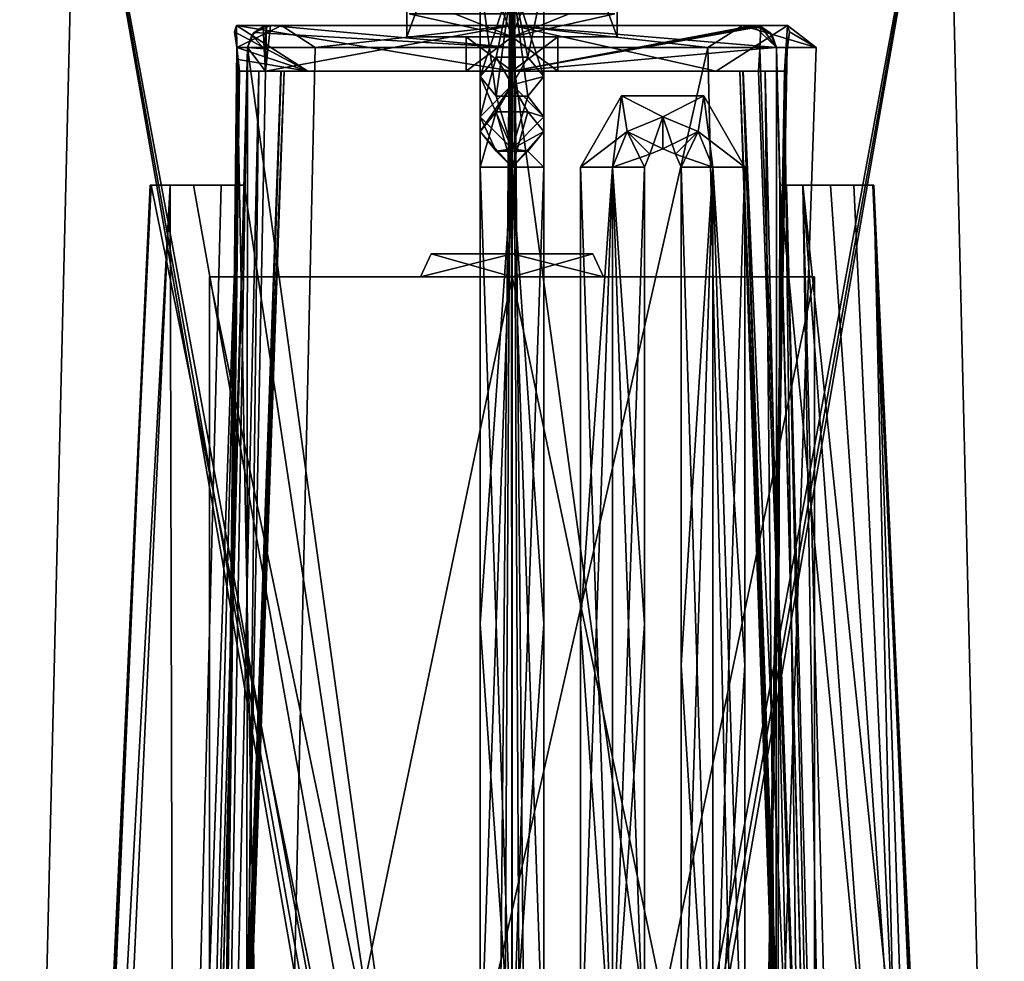
# Model space of a CAD drawing. Units: millimetres. Extents: x -48 to 48, y -143 to 1658.
# Drawn here: x -22 to 22, y -54 to -13 of the extents above; entities that cross this region are included whole.
import ezdxf

# ---------------------------------------------------------------- set-up
doc = ezdxf.new("R2010")
doc.units = ezdxf.units.MM
doc.header["$LTSCALE"] = 26.152833
for name, color, linetype in [('10', 7, 'CONTINUOUS'), ('11', 7, 'CONTINUOUS'), ('12', 7, 'CONTINUOUS'), ('13', 7, 'CONTINUOUS'), ('2', 7, 'CONTINUOUS'), ('27', 7, 'CONTINUOUS'), ('28', 7, 'CONTINUOUS'), ('29', 7, 'CONTINUOUS'), ('3', 7, 'CONTINUOUS'), ('30', 7, 'CONTINUOUS'), ('31', 7, 'CONTINUOUS'), ('32', 7, 'CONTINUOUS'), ('35', 7, 'CONTINUOUS'), ('36', 7, 'CONTINUOUS'), ('37', 7, 'CONTINUOUS'), ('38', 7, 'CONTINUOUS'), ('39', 7, 'CONTINUOUS'), ('4', 7, 'CONTINUOUS'), ('40', 7, 'CONTINUOUS'), ('41', 7, 'CONTINUOUS'), ('42', 7, 'CONTINUOUS'), ('43', 7, 'CONTINUOUS'), ('44', 7, 'CONTINUOUS'), ('45', 7, 'CONTINUOUS'), ('5', 7, 'CONTINUOUS'), ('510', 7, 'CONTINUOUS'), ('511', 7, 'CONTINUOUS'), ('512', 7, 'CONTINUOUS'), ('513', 7, 'CONTINUOUS'), ('514', 7, 'CONTINUOUS'), ('515', 7, 'CONTINUOUS'), ('518', 7, 'CONTINUOUS'), ('519', 7, 'CONTINUOUS'), ('520', 7, 'CONTINUOUS'), ('521', 7, 'CONTINUOUS'), ('53', 7, 'CONTINUOUS'), ('533', 7, 'CONTINUOUS'), ('534', 7, 'CONTINUOUS'), ('535', 7, 'CONTINUOUS'), ('536', 7, 'CONTINUOUS'), ('55', 7, 'CONTINUOUS'), ('6', 7, 'CONTINUOUS'), ('670', 7, 'CONTINUOUS'), ('671', 7, 'CONTINUOUS'), ('672', 7, 'CONTINUOUS'), ('673', 7, 'CONTINUOUS'), ('674', 7, 'CONTINUOUS'), ('677', 7, 'CONTINUOUS'), ('7', 7, 'CONTINUOUS'), ('8', 7, 'CONTINUOUS'), ('9', 7, 'CONTINUOUS')]:
    doc.layers.add(name, color=color, linetype=linetype)

msp = doc.modelspace()

# ---------------------------------------------------------------- linework, layer by layer
at = {"layer": '10', "color": 7, "linetype": 'CONTINUOUS', "true_color": 0xaab4c3}
for points in [[(-16.733, -58.179, -8), (-14.967, -20, -9), (-14.775, -98, -6.957), (-16.733, -58.179, -8)], [(-14.967, -20, -9), (-12.733, -20, -9), (-14.775, -98, -6.957), (-14.967, -20, -9)]]:
    msp.add_3dface(points, dxfattribs=at)
at = {"layer": '11', "color": 7, "linetype": 'CONTINUOUS', "true_color": 0xaab4c3}
for points in [[(-10.897, -13.053, -5.421), (-10.845, -14.029, -5.333), (-11.394, -13.425, -5.904), (-10.897, -13.053, -5.421)], [(-10.845, -14.029, -5.333), (-11.575, -13.974, -6.065), (-11.394, -13.425, -5.904), (-10.845, -14.029, -5.333)], [(-13.776, -98, -5.154), (-11.575, -13.974, -6.065), (-13.024, -98, -4.403), (-13.776, -98, -5.154)], [(-13.024, -98, -4.403), (-11.575, -13.974, -6.065), (-11.608, -56.884, -4.508), (-13.024, -98, -4.403)], [(-11.608, -56.884, -4.508), (-11.575, -13.974, -6.065), (-10.793, -15, -5.245), (-11.608, -56.884, -4.508)], [(-10.793, -15, -5.245), (-11.575, -13.974, -6.065), (-10.845, -14.029, -5.333), (-10.793, -15, -5.245)], [(-10.12, -15, -4.572), (-11.608, -56.884, -4.508), (-10.793, -15, -5.245), (-10.12, -15, -4.572)]]:
    msp.add_3dface(points, dxfattribs=at)
at = {"layer": '12', "color": 7, "linetype": 'CONTINUOUS', "true_color": 0xaab4c3}
for points in [[(-11.986, -14.488, -1.188), (-12.044, -13.974, -1.05), (-12.967, -98, -3.764), (-11.986, -14.488, -1.188)], [(-12.967, -98, -3.764), (-12.044, -13.974, -1.05), (-10.485, -98, 17.059), (-12.967, -98, -3.764)], [(-12.044, -13.974, -1.05), (-8.615, -13.974, 15.763), (-10.485, -98, 17.059), (-12.044, -13.974, -1.05)], [(-8.615, -13.974, 15.763), (8.573, -13.974, 15.798), (-10.485, -98, 17.059), (-8.615, -13.974, 15.763)], [(-10.485, -98, 17.059), (8.573, -13.974, 15.798), (10.485, -98, 17.059), (-10.485, -98, 17.059)], [(8.573, -13.974, 15.798), (13.312, -13.974, 7.996), (10.485, -98, 17.059), (8.573, -13.974, 15.798)], [(13.312, -13.974, 7.996), (12.044, -13.974, -1.05), (10.485, -98, 17.059), (13.312, -13.974, 7.996)], [(10.485, -98, 17.059), (12.044, -13.974, -1.05), (11.986, -14.488, -1.188), (10.485, -98, 17.059)], [(-11.927, -15, -1.325), (-11.986, -14.488, -1.188), (-12.967, -98, -3.764), (-11.927, -15, -1.325)], [(11.927, -15, -1.325), (10.485, -98, 17.059), (11.986, -14.488, -1.188), (11.927, -15, -1.325)], [(-11.087, -15, -2.659), (-11.927, -15, -1.325), (-12.967, -98, -3.764), (-11.087, -15, -2.659)], [(-11.568, -56.884, -3.846), (-11.087, -15, -2.659), (-12.967, -98, -3.764), (-11.568, -56.884, -3.846)], [(-10.103, -15, -3.883), (-11.087, -15, -2.659), (-11.568, -56.884, -3.846), (-10.103, -15, -3.883)], [(10.103, -15, -3.883), (11.465, -53.897, -3.85), (11.087, -15, -2.659), (10.103, -15, -3.883)], [(12.967, -98, -3.764), (10.485, -98, 17.059), (11.927, -15, -1.325), (12.967, -98, -3.764)], [(11.465, -53.897, -3.85), (12.967, -98, -3.764), (11.087, -15, -2.659), (11.465, -53.897, -3.85)], [(11.087, -15, -2.659), (12.967, -98, -3.764), (11.927, -15, -1.325), (11.087, -15, -2.659)]]:
    msp.add_3dface(points, dxfattribs=at)
at = {"layer": '13', "color": 7, "linetype": 'CONTINUOUS', "true_color": 0xaab4c3}
for points in [[(10.845, -14.029, -5.333), (10.897, -13.053, -5.421), (11.575, -13.974, -6.065), (10.845, -14.029, -5.333)], [(11.575, -13.974, -6.065), (10.897, -13.053, -5.421), (11.394, -13.425, -5.904), (11.575, -13.974, -6.065)], [(10.793, -15, -5.245), (10.845, -14.029, -5.333), (13.776, -98, -5.154), (10.793, -15, -5.245)], [(13.776, -98, -5.154), (10.845, -14.029, -5.333), (11.575, -13.974, -6.065), (13.776, -98, -5.154)], [(10.12, -15, -4.572), (10.793, -15, -5.245), (13.776, -98, -5.154), (10.12, -15, -4.572)], [(11.503, -53.897, -4.514), (10.12, -15, -4.572), (13.776, -98, -5.154), (11.503, -53.897, -4.514)], [(13.024, -98, -4.403), (11.503, -53.897, -4.514), (13.776, -98, -5.154), (13.024, -98, -4.403)]]:
    msp.add_3dface(points, dxfattribs=at)
at = {"layer": '2', "color": 7, "linetype": 'CONTINUOUS', "true_color": 0xaab4c3}
for points in [[(2, -15), (0, -15, 2), (2, -13.5), (2, -15)], [(0, -15, 2), (0, -13.5, 2), (2, -13.5), (0, -15, 2)], [(0, -15, -2), (2, -15), (0, -13.5, -2), (0, -15, -2)], [(2, -15), (2, -13.5), (0, -13.5, -2), (2, -15)]]:
    msp.add_3dface(points, dxfattribs=at)
at = {"layer": '27', "color": 7, "linetype": 'CONTINUOUS', "true_color": 0xaab4c3}
for points in [[(0, -13.5, -4.6), (-4.6, -13.5), (0, -13.5, -2), (0, -13.5, -4.6)], [(-4.6, -13.5), (0, -13.5, 4.6), (-2, -13.5), (-4.6, -13.5)], [(0, -13.5, -2), (-4.6, -13.5), (-2, -13.5), (0, -13.5, -2)], [(0, -13.5, 4.6), (0, -13.5, 2), (-2, -13.5), (0, -13.5, 4.6)], [(4.6, -13.5), (0, -13.5, -4.6), (2, -13.5), (4.6, -13.5)], [(2, -13.5), (0, -13.5, -4.6), (0, -13.5, -2), (2, -13.5)], [(0, -13.5, 4.6), (4.6, -13.5), (0, -13.5, 2), (0, -13.5, 4.6)], [(0, -13.5, 2), (4.6, -13.5), (2, -13.5), (0, -13.5, 2)]]:
    msp.add_3dface(points, dxfattribs=at)
at = {"layer": '28', "color": 7, "linetype": 'CONTINUOUS', "true_color": 0xaab4c3}
for points in [[(0, -13.5, -4.6), (4.6, -13.5), (0, -1, -4.6), (0, -13.5, -4.6)], [(4.6, -13.5), (0, -13.5, 4.6), (4.6, -1), (4.6, -13.5)], [(0, -1, -4.6), (4.6, -13.5), (4.6, -1), (0, -1, -4.6)], [(4.6, -1), (0, -13.5, 4.6), (0, -1, 4.6), (4.6, -1)]]:
    msp.add_3dface(points, dxfattribs=at)
at = {"layer": '29', "color": 7, "linetype": 'CONTINUOUS', "true_color": 0xaab4c3}
for points in [[(-4.6, -13.5), (0, -13.5, -4.6), (-4.6, -1), (-4.6, -13.5)], [(0, -13.5, -4.6), (0, -1, -4.6), (-4.6, -1), (0, -13.5, -4.6)], [(0, -13.5, 4.6), (-4.6, -13.5), (0, -1, 4.6), (0, -13.5, 4.6)], [(0, -1, 4.6), (-4.6, -13.5), (-4.6, -1), (0, -1, 4.6)]]:
    msp.add_3dface(points, dxfattribs=at)
at = {"layer": '3', "color": 7, "linetype": 'CONTINUOUS', "true_color": 0xaab4c3}
for points in [[(0, -15, 2), (-2, -15), (0, -13.5, 2), (0, -15, 2)], [(-2, -15), (0, -15, -2), (-2, -13.5), (-2, -15)], [(0, -13.5, 2), (-2, -15), (-2, -13.5), (0, -13.5, 2)], [(0, -15, -2), (0, -13.5, -2), (-2, -13.5), (0, -15, -2)]]:
    msp.add_3dface(points, dxfattribs=at)
at = {"layer": '30', "color": 7, "linetype": 'CONTINUOUS', "true_color": 0xaab4c3}
for points in [[(-15.849, -20, -9.528), (-15.798, -20, -10.555), (-14.967, -20, -9), (-15.849, -20, -9.528)], [(-15.798, -20, -10.555), (-13.941, -20, -12.909), (-14.967, -20, -9), (-15.798, -20, -10.555)], [(-13.941, -20, -12.909), (-12.733, -20, -9), (-14.967, -20, -9), (-13.941, -20, -12.909)], [(-11.733, -20, -14.944), (-12.733, -20, -9), (-13.941, -20, -12.909), (-11.733, -20, -14.944)], [(-12.026, -20, -8.707), (-12.733, -20, -9), (-11.733, -20, -14.944), (-12.026, -20, -8.707)], [(-11.733, -20, -8), (-12.026, -20, -8.707), (-11.733, -20, -14.944), (-11.733, -20, -8)], [(11.733, -20, -8), (11.733, -20, -14.944), (12.026, -20, -8.707), (11.733, -20, -8)], [(12.026, -20, -8.707), (11.733, -20, -14.944), (13.941, -20, -12.909), (12.026, -20, -8.707)], [(12.733, -20, -9), (12.026, -20, -8.707), (13.941, -20, -12.909), (12.733, -20, -9)], [(14.967, -20, -9), (12.733, -20, -9), (13.941, -20, -12.909), (14.967, -20, -9)], [(15.798, -20, -10.555), (14.967, -20, -9), (13.941, -20, -12.909), (15.798, -20, -10.555)], [(15.849, -20, -9.529), (14.967, -20, -9), (15.798, -20, -10.555), (15.849, -20, -9.529)]]:
    msp.add_3dface(points, dxfattribs=at)
at = {"layer": '31', "color": 7, "linetype": 'CONTINUOUS', "true_color": 0xaab4c3}
for points in [[(-8.941, -15, 8.003), (-12.064, -13, 1.64), (-12.149, -13.284, -0.139), (-8.941, -15, 8.003)], [(-12.044, -13.974, -1.05), (-8.941, -15, 8.003), (-12.149, -13.284, -0.139), (-12.044, -13.974, -1.05)], [(0, -13, 12.175), (-12.064, -13, 1.64), (0, -15, 12), (0, -13, 12.175)], [(0, -15, 12), (-12.064, -13, 1.64), (-8.941, -15, 8.003), (0, -15, 12)], [(-10.845, -14.029, -5.333), (-10.897, -13.053, -5.421), (-10.749, -13.015, -5.715), (-10.845, -14.029, -5.333)], [(-10.793, -15, -5.245), (-10.845, -14.029, -5.333), (-10.749, -13.015, -5.715), (-10.793, -15, -5.245)], [(-10.793, -15, -5.245), (-10.576, -13, -6.032), (0, -13, -12.175), (-10.793, -15, -5.245)], [(-10.576, -13, -6.032), (-10.793, -15, -5.245), (-10.749, -13.015, -5.715), (-10.576, -13, -6.032)], [(-10.793, -15, -5.245), (0, -13, -12.175), (0, -15, -12), (-10.793, -15, -5.245)], [(0, -13, -12.175), (10.576, -13, -6.032), (0, -15, -12), (0, -13, -12.175)], [(0, -15, -12), (10.576, -13, -6.032), (10.749, -13.015, -5.714), (0, -15, -12)], [(12.064, -13, 1.64), (0, -13, 12.175), (8.941, -15, 8.003), (12.064, -13, 1.64)], [(8.941, -15, 8.003), (0, -13, 12.175), (0, -15, 12), (8.941, -15, 8.003)], [(10.897, -13.053, -5.421), (0, -15, -12), (10.749, -13.015, -5.714), (10.897, -13.053, -5.421)], [(10.897, -13.053, -5.421), (10.845, -14.029, -5.333), (0, -15, -12), (10.897, -13.053, -5.421)], [(11.927, -15, -1.325), (12.064, -13, 1.64), (8.941, -15, 8.003), (11.927, -15, -1.325)], [(12.064, -13, 1.64), (11.927, -15, -1.325), (12.149, -13.284, -0.139), (12.064, -13, 1.64)], [(11.927, -15, -1.325), (11.986, -14.488, -1.188), (12.149, -13.284, -0.139), (11.927, -15, -1.325)], [(11.986, -14.488, -1.188), (12.044, -13.974, -1.05), (12.149, -13.284, -0.139), (11.986, -14.488, -1.188)], [(-12.044, -13.974, -1.05), (-11.986, -14.488, -1.188), (-8.941, -15, 8.003), (-12.044, -13.974, -1.05)], [(10.845, -14.029, -5.333), (10.793, -15, -5.245), (0, -15, -12), (10.845, -14.029, -5.333)], [(-11.986, -14.488, -1.188), (-11.927, -15, -1.325), (-8.941, -15, 8.003), (-11.986, -14.488, -1.188)]]:
    msp.add_3dface(points, dxfattribs=at)
at = {"layer": '32', "color": 7, "linetype": 'CONTINUOUS', "true_color": 0xaab4c3}
for points in [[(-11.927, -15, -1.325), (-11.087, -15, -2.659), (-10.103, -15, -3.883), (-11.927, -15, -1.325)], [(-11.927, -15, -1.325), (-10.103, -15, -3.883), (-8.941, -15, 8.003), (-11.927, -15, -1.325)], [(-10.12, -15, -4.572), (-10.793, -15, -5.245), (0, -15, -12), (-10.12, -15, -4.572)], [(-10.12, -15, -4.572), (0, -15, -12), (-9.974, -15, -4.234), (-10.12, -15, -4.572)], [(-8.941, -15, 8.003), (-10.103, -15, -3.883), (-9.974, -15, -4.234), (-8.941, -15, 8.003)], [(0, -15, -12), (-8.941, -15, 8.003), (-9.974, -15, -4.234), (0, -15, -12)], [(-8.941, -15, 8.003), (0, -15, -12), (-2, -15), (-8.941, -15, 8.003)], [(0, -15, 12), (-8.941, -15, 8.003), (0, -15, 2), (0, -15, 12)], [(0, -15, 2), (-8.941, -15, 8.003), (-2, -15), (0, -15, 2)], [(-2, -15), (0, -15, -12), (0, -15, -2), (-2, -15)], [(0, -15, -12), (10.793, -15, -5.245), (0, -15, -2), (0, -15, -12)], [(0, -15, -2), (10.793, -15, -5.245), (2, -15), (0, -15, -2)], [(8.941, -15, 8.003), (0, -15, 12), (2, -15), (8.941, -15, 8.003)], [(0, -15, 12), (0, -15, 2), (2, -15), (0, -15, 12)], [(10.793, -15, -5.245), (10.12, -15, -4.572), (2, -15), (10.793, -15, -5.245)], [(2, -15), (10.12, -15, -4.572), (9.974, -15, -4.231), (2, -15)], [(8.941, -15, 8.003), (2, -15), (9.974, -15, -4.231), (8.941, -15, 8.003)], [(10.103, -15, -3.883), (11.087, -15, -2.659), (8.941, -15, 8.003), (10.103, -15, -3.883)], [(10.103, -15, -3.883), (8.941, -15, 8.003), (9.974, -15, -4.231), (10.103, -15, -3.883)], [(11.087, -15, -2.659), (11.927, -15, -1.325), (8.941, -15, 8.003), (11.087, -15, -2.659)]]:
    msp.add_3dface(points, dxfattribs=at)
at = {"layer": '35', "color": 7, "linetype": 'CONTINUOUS', "true_color": 0xaab4c3}
for points in [[(-12.064, -13, 1.64), (0, -13, 12.175), (-10.097, -13, 12.775), (-12.064, -13, 1.64)], [(-0.008, -13, -17.843), (10.576, -13, -14.37), (-10.576, -13, -14.37), (-0.008, -13, -17.843)], [(-10.576, -13, -14.37), (10.576, -13, -14.37), (0, -13, -12.175), (-10.576, -13, -14.37)], [(-10.576, -13, -6.032), (-10.576, -13, -14.37), (0, -13, -12.175), (-10.576, -13, -6.032)], [(-10.097, -13, 12.775), (0, -13, 12.175), (10.095, -13, 12.777), (-10.097, -13, 12.775)], [(0, -13, 17.843), (-10.097, -13, 12.775), (10.095, -13, 12.777), (0, -13, 17.843)], [(0, -13, -12.175), (10.576, -13, -14.37), (10.576, -13, -6.032), (0, -13, -12.175)], [(0, -13, 12.175), (12.064, -13, 1.64), (10.095, -13, 12.777), (0, -13, 12.175)]]:
    msp.add_3dface(points, dxfattribs=at)
at = {"layer": '36', "color": 7, "linetype": 'CONTINUOUS', "true_color": 0xaab4c3}
for points in [[(-15.849, -20, -9.528), (-19.313, -98, -8.354), (-17.614, -58.179, -9.474), (-15.849, -20, -9.528)], [(-19.313, -98, -8.354), (-15.849, -20, -9.528), (-19.225, -98, -7.399), (-19.313, -98, -8.354)], [(-15.849, -20, -9.528), (-14.967, -20, -9), (-19.225, -98, -7.399), (-15.849, -20, -9.528)], [(-14.967, -20, -9), (-16.733, -58.179, -8), (-19.225, -98, -7.399), (-14.967, -20, -9)], [(-15.798, -20, -10.555), (-15.849, -20, -9.528), (-17.614, -58.179, -9.474), (-15.798, -20, -10.555)]]:
    msp.add_3dface(points, dxfattribs=at)
at = {"layer": '37', "color": 7, "linetype": 'CONTINUOUS', "true_color": 0xaab4c3}
for points in [[(-12.733, -20, -9), (-12.026, -20, -8.707), (-14.775, -98, -6.957), (-12.733, -20, -9)], [(-14.775, -98, -6.957), (-12.026, -20, -8.707), (-14.069, -98, -6.665), (-14.775, -98, -6.957)], [(-12.026, -20, -8.707), (-11.733, -20, -8), (-14.069, -98, -6.665), (-12.026, -20, -8.707)], [(-11.733, -20, -8), (-13.776, -98, -5.958), (-14.069, -98, -6.665), (-11.733, -20, -8)]]:
    msp.add_3dface(points, dxfattribs=at)
at = {"layer": '38', "color": 7, "linetype": 'CONTINUOUS', "true_color": 0xaab4c3}
for points in [[(11.733, -20, -8), (12.026, -20, -8.707), (13.776, -98, -5.958), (11.733, -20, -8)], [(12.026, -20, -8.707), (12.733, -20, -9), (14.069, -98, -6.665), (12.026, -20, -8.707)], [(13.776, -98, -5.958), (12.026, -20, -8.707), (14.069, -98, -6.665), (13.776, -98, -5.958)], [(12.733, -20, -9), (14.775, -98, -6.957), (14.069, -98, -6.665), (12.733, -20, -9)]]:
    msp.add_3dface(points, dxfattribs=at)
at = {"layer": '39', "color": 7, "linetype": 'CONTINUOUS', "true_color": 0xaab4c3}
for points in [[(14.967, -20, -9), (15.849, -20, -9.529), (16.736, -58.235, -7.999), (14.967, -20, -9)], [(15.849, -20, -9.529), (15.798, -20, -10.555), (17.616, -58.235, -9.472), (15.849, -20, -9.529)], [(15.849, -20, -9.529), (17.616, -58.235, -9.472), (19.313, -98, -8.354), (15.849, -20, -9.529)], [(15.849, -20, -9.529), (19.313, -98, -8.354), (19.225, -98, -7.399), (15.849, -20, -9.529)], [(15.849, -20, -9.529), (18.396, -98, -6.957), (16.736, -58.235, -7.999), (15.849, -20, -9.529)], [(18.396, -98, -6.957), (15.849, -20, -9.529), (19.225, -98, -7.399), (18.396, -98, -6.957)]]:
    msp.add_3dface(points, dxfattribs=at)
at = {"layer": '4', "color": 7, "linetype": 'CONTINUOUS', "true_color": 0xaab4c3}
for points in [[(-19.053, 0, 10.999), (-19.053, 0, -10.999), (-21.556, -103.6, 12.085), (-19.053, 0, 10.999)], [(-0.934, -103.6, 24.695), (-19.053, 0, 10.999), (-21.556, -103.6, 12.085), (-0.934, -103.6, 24.695)], [(-19.053, 0, -10.999), (-0.934, -103.6, -24.695), (-21.556, -103.6, -12.085), (-19.053, 0, -10.999)], [(-21.556, -103.6, 12.085), (-19.053, 0, -10.999), (-21.556, -103.6, -12.085), (-21.556, -103.6, 12.085)], [(-19.053, 0, -10.999), (0, 0, -22), (-0.934, -103.6, -24.695), (-19.053, 0, -10.999)], [(0, 0, 22), (-19.053, 0, 10.999), (0, -103, 24.697), (0, 0, 22)], [(0, -103, 24.697), (-19.053, 0, 10.999), (-0.556, -103.163, 24.695), (0, -103, 24.697)], [(-0.556, -103.163, 24.695), (-19.053, 0, 10.999), (-0.934, -103.6, 24.695), (-0.556, -103.163, 24.695)], [(-0.934, -103.6, -24.695), (0, 0, -22), (-0.556, -103.163, -24.695), (-0.934, -103.6, -24.695)], [(-0.556, -103.163, -24.695), (0, 0, -22), (0, -103, -24.697), (-0.556, -103.163, -24.695)]]:
    msp.add_3dface(points, dxfattribs=at)
at = {"layer": '40', "color": 7, "linetype": 'CONTINUOUS', "true_color": 0xaab4c3}
for points in [[(-13.024, -98, -4.403), (-11.608, -56.884, -4.508), (-9.974, -15, -4.234), (-13.024, -98, -4.403)], [(-13.024, -98, -4.403), (-9.974, -15, -4.234), (-12.88, -98, -4.095), (-13.024, -98, -4.403)], [(-10.103, -15, -3.883), (-11.568, -56.884, -3.846), (-12.88, -98, -4.095), (-10.103, -15, -3.883)], [(-9.974, -15, -4.234), (-10.103, -15, -3.883), (-12.88, -98, -4.095), (-9.974, -15, -4.234)], [(-11.608, -56.884, -4.508), (-10.12, -15, -4.572), (-9.974, -15, -4.234), (-11.608, -56.884, -4.508)]]:
    msp.add_3dface(points, dxfattribs=at)
at = {"layer": '41', "color": 7, "linetype": 'CONTINUOUS', "true_color": 0xaab4c3}
for points in [[(12.967, -98, -3.764), (11.465, -53.897, -3.85), (9.974, -15, -4.231), (12.967, -98, -3.764)], [(12.967, -98, -3.764), (9.974, -15, -4.231), (12.88, -98, -4.096), (12.967, -98, -3.764)], [(11.465, -53.897, -3.85), (10.103, -15, -3.883), (9.974, -15, -4.231), (11.465, -53.897, -3.85)], [(10.12, -15, -4.572), (11.503, -53.897, -4.514), (9.974, -15, -4.231), (10.12, -15, -4.572)], [(11.503, -53.897, -4.514), (13.024, -98, -4.403), (9.974, -15, -4.231), (11.503, -53.897, -4.514)], [(9.974, -15, -4.231), (13.024, -98, -4.403), (12.88, -98, -4.096), (9.974, -15, -4.231)]]:
    msp.add_3dface(points, dxfattribs=at)
at = {"layer": '42', "color": 7, "linetype": 'CONTINUOUS', "true_color": 0xaab4c3}
for points in [[(-11.394, -13.425, -5.904), (-11.575, -13.974, -6.065), (-11.294, -13.305, -14.729), (-11.394, -13.425, -5.904)], [(-11.575, -13.974, -6.065), (-11.575, -13.974, -14.867), (-11.294, -13.305, -14.729), (-11.575, -13.974, -6.065)], [(-10.897, -13.053, -5.421), (-11.394, -13.425, -5.904), (-11.294, -13.305, -14.729), (-10.897, -13.053, -5.421)], [(-10.576, -13, -14.37), (-10.897, -13.053, -5.421), (-11.294, -13.305, -14.729), (-10.576, -13, -14.37)], [(-10.897, -13.053, -5.421), (-10.576, -13, -14.37), (-10.749, -13.015, -5.715), (-10.897, -13.053, -5.421)], [(-10.576, -13, -14.37), (-10.576, -13, -6.032), (-10.749, -13.015, -5.715), (-10.576, -13, -14.37)]]:
    msp.add_3dface(points, dxfattribs=at)
at = {"layer": '43', "color": 7, "linetype": 'CONTINUOUS', "true_color": 0xaab4c3}
for points in [[(-11.575, -13.974, -14.867), (-0.016, -13.974, -18.842), (-11.294, -13.305, -14.729), (-11.575, -13.974, -14.867)], [(-0.016, -13.974, -18.842), (-10.576, -13, -14.37), (-11.294, -13.305, -14.729), (-0.016, -13.974, -18.842)], [(-0.016, -13.974, -18.842), (-0.008, -13, -17.843), (-10.576, -13, -14.37), (-0.016, -13.974, -18.842)], [(-0.016, -13.974, -18.842), (11.575, -13.974, -14.867), (-0.008, -13, -17.843), (-0.016, -13.974, -18.842)], [(11.575, -13.974, -14.867), (10.576, -13, -14.37), (-0.008, -13, -17.843), (11.575, -13.974, -14.867)], [(10.576, -13, -14.37), (11.575, -13.974, -14.867), (11.294, -13.305, -14.729), (10.576, -13, -14.37)]]:
    msp.add_3dface(points, dxfattribs=at)
at = {"layer": '44', "color": 7, "linetype": 'CONTINUOUS', "true_color": 0xaab4c3}
for points in [[(10.576, -13, -6.032), (10.576, -13, -14.37), (11.294, -13.305, -14.729), (10.576, -13, -6.032)], [(10.749, -13.015, -5.714), (10.576, -13, -6.032), (11.294, -13.305, -14.729), (10.749, -13.015, -5.714)], [(10.897, -13.053, -5.421), (10.749, -13.015, -5.714), (11.294, -13.305, -14.729), (10.897, -13.053, -5.421)], [(11.394, -13.425, -5.904), (10.897, -13.053, -5.421), (11.294, -13.305, -14.729), (11.394, -13.425, -5.904)], [(11.575, -13.974, -14.867), (11.394, -13.425, -5.904), (11.294, -13.305, -14.729), (11.575, -13.974, -14.867)], [(11.575, -13.974, -6.065), (11.394, -13.425, -5.904), (11.575, -13.974, -14.867), (11.575, -13.974, -6.065)]]:
    msp.add_3dface(points, dxfattribs=at)
at = {"layer": '45', "color": 7, "linetype": 'CONTINUOUS', "true_color": 0xaab4c3}
for points in [[(-12.064, -13, 1.64), (-12.044, -13.974, -1.05), (-12.149, -13.284, -0.139), (-12.064, -13, 1.64)], [(-12.044, -13.974, -1.05), (-12.064, -13, 1.64), (-10.097, -13, 12.775), (-12.044, -13.974, -1.05)], [(-8.615, -13.974, 15.763), (-12.044, -13.974, -1.05), (-10.097, -13, 12.775), (-8.615, -13.974, 15.763)], [(-8.615, -13.974, 15.763), (-10.097, -13, 12.775), (0, -13, 17.843), (-8.615, -13.974, 15.763)], [(8.573, -13.974, 15.798), (-8.615, -13.974, 15.763), (0, -13, 17.843), (8.573, -13.974, 15.798)], [(8.573, -13.974, 15.798), (0, -13, 17.843), (10.095, -13, 12.777), (8.573, -13.974, 15.798)], [(13.312, -13.974, 7.996), (8.573, -13.974, 15.798), (10.095, -13, 12.777), (13.312, -13.974, 7.996)], [(12.064, -13, 1.64), (13.312, -13.974, 7.996), (10.095, -13, 12.777), (12.064, -13, 1.64)], [(12.044, -13.974, -1.05), (13.312, -13.974, 7.996), (12.149, -13.284, -0.139), (12.044, -13.974, -1.05)], [(13.312, -13.974, 7.996), (12.064, -13, 1.64), (12.149, -13.284, -0.139), (13.312, -13.974, 7.996)]]:
    msp.add_3dface(points, dxfattribs=at)
at = {"layer": '5', "color": 7, "linetype": 'CONTINUOUS', "true_color": 0xaab4c3}
for points in [[(0, 0, -22), (19.053, 0, -10.999), (0, -103, -24.697), (0, 0, -22)], [(0, -103, -24.697), (19.053, 0, -10.999), (0.556, -103.163, -24.695), (0, -103, -24.697)], [(19.053, 0, 10.999), (0, 0, 22), (0.934, -103.6, 24.695), (19.053, 0, 10.999)], [(0, 0, 22), (0, -103, 24.697), (0.556, -103.163, 24.695), (0, 0, 22)], [(0.934, -103.6, 24.695), (0, 0, 22), (0.556, -103.163, 24.695), (0.934, -103.6, 24.695)], [(0.556, -103.163, -24.695), (19.053, 0, -10.999), (0.934, -103.6, -24.695), (0.556, -103.163, -24.695)], [(0.934, -103.6, -24.695), (19.053, 0, -10.999), (21.556, -103.6, -12.085), (0.934, -103.6, -24.695)], [(21.556, -103.6, 12.085), (19.053, 0, 10.999), (0.934, -103.6, 24.695), (21.556, -103.6, 12.085)], [(19.053, 0, -10.999), (19.053, 0, 10.999), (21.556, -103.6, -12.085), (19.053, 0, -10.999)], [(21.556, -103.6, -12.085), (19.053, 0, 10.999), (21.556, -103.6, 12.085), (21.556, -103.6, -12.085)]]:
    msp.add_3dface(points, dxfattribs=at)
at = {"layer": '510', "color": 7, "linetype": 'CONTINUOUS', "true_color": 0xa6a6a6}
for points in [[(8.8, -62.8, -14.6), (7.4, -62.8, -13.2), (8.8, -19.2, -14.6), (8.8, -62.8, -14.6)], [(8.8, -19.2, -14.6), (7.4, -62.8, -13.2), (7.4, -41, -13.2), (8.8, -19.2, -14.6)], [(7.4, -19.2, -13.2), (8.8, -19.2, -14.6), (7.4, -41, -13.2), (7.4, -19.2, -13.2)], [(10.2, -41, -13.2), (8.8, -62.8, -14.6), (10.2, -19.2, -13.2), (10.2, -41, -13.2)], [(10.2, -19.2, -13.2), (8.8, -62.8, -14.6), (8.8, -19.2, -14.6), (10.2, -19.2, -13.2)], [(10.2, -62.8, -13.2), (8.8, -62.8, -14.6), (10.2, -41, -13.2), (10.2, -62.8, -13.2)]]:
    msp.add_3dface(points, dxfattribs=at)
at = {"layer": '511', "color": 7, "linetype": 'CONTINUOUS', "true_color": 0xa6a6a6}
for points in [[(8.8, -62.8, -11.8), (7.4, -19.2, -13.2), (7.4, -41, -13.2), (8.8, -62.8, -11.8)], [(7.4, -19.2, -13.2), (8.8, -62.8, -11.8), (8.8, -19.2, -11.8), (7.4, -19.2, -13.2)], [(8.8, -62.8, -11.8), (10.2, -62.8, -13.2), (8.8, -19.2, -11.8), (8.8, -62.8, -11.8)], [(10.2, -62.8, -13.2), (10.2, -41, -13.2), (8.8, -19.2, -11.8), (10.2, -62.8, -13.2)], [(10.2, -41, -13.2), (10.2, -19.2, -13.2), (8.8, -19.2, -11.8), (10.2, -41, -13.2)], [(7.4, -62.8, -13.2), (8.8, -62.8, -11.8), (7.4, -41, -13.2), (7.4, -62.8, -13.2)]]:
    msp.add_3dface(points, dxfattribs=at)
at = {"layer": '512', "color": 7, "linetype": 'CONTINUOUS', "true_color": 0xa6a6a6}
for points in [[(3, -19.2, -13.2), (4.8, -16.082, -13.2), (4.4, -19.2, -14.6), (3, -19.2, -13.2)], [(4.4, -19.2, -14.6), (4.8, -16.082, -13.2), (5.045, -17.645, -14.599), (4.4, -19.2, -14.6)], [(4.8, -16.082, -13.2), (8.4, -16.082, -13.2), (6.6, -17, -14.6), (4.8, -16.082, -13.2)], [(5.045, -17.645, -14.599), (4.8, -16.082, -13.2), (6.6, -17, -14.6), (5.045, -17.645, -14.599)], [(6.6, -17, -14.6), (8.4, -16.082, -13.2), (8.155, -17.645, -14.599), (6.6, -17, -14.6)], [(8.4, -16.082, -13.2), (10.2, -19.2, -13.2), (8.155, -17.645, -14.599), (8.4, -16.082, -13.2)], [(5.045, -17.645, -14.599), (6.6, -17, -14.6), (6.034, -18.634, -13.2), (5.045, -17.645, -14.599)], [(6.034, -18.634, -13.2), (6.6, -17, -14.6), (6.6, -18.4, -13.2), (6.034, -18.634, -13.2)], [(6.6, -17, -14.6), (8.155, -17.645, -14.599), (6.6, -18.4, -13.2), (6.6, -17, -14.6)], [(4.4, -19.2, -14.6), (5.045, -17.645, -14.599), (5.8, -19.2, -13.2), (4.4, -19.2, -14.6)], [(5.8, -19.2, -13.2), (5.045, -17.645, -14.599), (6.034, -18.634, -13.2), (5.8, -19.2, -13.2)], [(6.6, -18.4, -13.2), (8.155, -17.645, -14.599), (7.166, -18.634, -13.2), (6.6, -18.4, -13.2)], [(8.155, -17.645, -14.599), (8.8, -19.2, -14.6), (7.166, -18.634, -13.2), (8.155, -17.645, -14.599)], [(10.2, -19.2, -13.2), (8.8, -19.2, -14.6), (8.155, -17.645, -14.599), (10.2, -19.2, -13.2)], [(8.8, -19.2, -14.6), (7.4, -19.2, -13.2), (7.166, -18.634, -13.2), (8.8, -19.2, -14.6)]]:
    msp.add_3dface(points, dxfattribs=at)
at = {"layer": '513', "color": 7, "linetype": 'CONTINUOUS', "true_color": 0xa6a6a6}
for points in [[(4.8, -16.082, -13.2), (3, -19.2, -13.2), (5.045, -17.645, -11.801), (4.8, -16.082, -13.2)], [(8.4, -16.082, -13.2), (4.8, -16.082, -13.2), (6.6, -17, -11.8), (8.4, -16.082, -13.2)], [(4.8, -16.082, -13.2), (5.045, -17.645, -11.801), (6.6, -17, -11.8), (4.8, -16.082, -13.2)], [(8.4, -16.082, -13.2), (6.6, -17, -11.8), (8.155, -17.645, -11.801), (8.4, -16.082, -13.2)], [(8.8, -19.2, -11.8), (8.4, -16.082, -13.2), (8.155, -17.645, -11.801), (8.8, -19.2, -11.8)], [(8.8, -19.2, -11.8), (10.2, -19.2, -13.2), (8.4, -16.082, -13.2), (8.8, -19.2, -11.8)], [(5.045, -17.645, -11.801), (6.6, -18.4, -13.2), (6.6, -17, -11.8), (5.045, -17.645, -11.801)], [(6.6, -18.4, -13.2), (7.166, -18.634, -13.2), (6.6, -17, -11.8), (6.6, -18.4, -13.2)], [(6.6, -17, -11.8), (7.166, -18.634, -13.2), (8.155, -17.645, -11.801), (6.6, -17, -11.8)], [(3, -19.2, -13.2), (4.4, -19.2, -11.8), (5.045, -17.645, -11.801), (3, -19.2, -13.2)], [(4.4, -19.2, -11.8), (6.034, -18.634, -13.2), (5.045, -17.645, -11.801), (4.4, -19.2, -11.8)], [(6.034, -18.634, -13.2), (6.6, -18.4, -13.2), (5.045, -17.645, -11.801), (6.034, -18.634, -13.2)], [(7.166, -18.634, -13.2), (7.4, -19.2, -13.2), (8.155, -17.645, -11.801), (7.166, -18.634, -13.2)], [(7.4, -19.2, -13.2), (8.8, -19.2, -11.8), (8.155, -17.645, -11.801), (7.4, -19.2, -13.2)], [(5.8, -19.2, -13.2), (6.034, -18.634, -13.2), (4.4, -19.2, -11.8), (5.8, -19.2, -13.2)]]:
    msp.add_3dface(points, dxfattribs=at)
at = {"layer": '514', "color": 7, "linetype": 'CONTINUOUS', "true_color": 0xa6a6a6}
for points in [[(3, -19.2, -13.2), (4.4, -19.2, -14.6), (3, -39.2, -13.2), (3, -19.2, -13.2)], [(3, -39.2, -13.2), (4.4, -19.2, -14.6), (3, -59.2, -13.2), (3, -39.2, -13.2)], [(3, -59.2, -13.2), (4.4, -19.2, -14.6), (4.4, -59.2, -14.6), (3, -59.2, -13.2)], [(4.4, -19.2, -14.6), (5.8, -19.2, -13.2), (4.4, -59.2, -14.6), (4.4, -19.2, -14.6)], [(4.4, -59.2, -14.6), (5.8, -19.2, -13.2), (5.8, -39.2, -13.2), (4.4, -59.2, -14.6)], [(5.8, -59.2, -13.2), (4.4, -59.2, -14.6), (5.8, -39.2, -13.2), (5.8, -59.2, -13.2)]]:
    msp.add_3dface(points, dxfattribs=at)
at = {"layer": '515', "color": 7, "linetype": 'CONTINUOUS', "true_color": 0xa6a6a6}
for points in [[(4.4, -19.2, -11.8), (3, -19.2, -13.2), (4.4, -59.2, -11.8), (4.4, -19.2, -11.8)], [(3, -19.2, -13.2), (3, -39.2, -13.2), (4.4, -59.2, -11.8), (3, -19.2, -13.2)], [(5.8, -19.2, -13.2), (4.4, -19.2, -11.8), (5.8, -39.2, -13.2), (5.8, -19.2, -13.2)], [(4.4, -19.2, -11.8), (5.8, -59.2, -13.2), (5.8, -39.2, -13.2), (4.4, -19.2, -11.8)], [(5.8, -59.2, -13.2), (4.4, -19.2, -11.8), (4.4, -59.2, -11.8), (5.8, -59.2, -13.2)], [(3, -39.2, -13.2), (3, -59.2, -13.2), (4.4, -59.2, -11.8), (3, -39.2, -13.2)]]:
    msp.add_3dface(points, dxfattribs=at)
at = {"layer": '518', "color": 7, "linetype": 'CONTINUOUS', "true_color": 0xa6a6a6}
for points in [[(0, -59.2, -14.6), (-1.4, -59.2, -13.2), (0, -19.2, -14.6), (0, -59.2, -14.6)], [(0, -19.2, -14.6), (-1.4, -59.2, -13.2), (-1.4, -39.2, -13.2), (0, -19.2, -14.6)], [(-1.4, -19.2, -13.2), (0, -19.2, -14.6), (-1.4, -39.2, -13.2), (-1.4, -19.2, -13.2)], [(1.4, -39.2, -13.2), (0, -59.2, -14.6), (1.4, -19.2, -13.2), (1.4, -39.2, -13.2)], [(1.4, -19.2, -13.2), (0, -59.2, -14.6), (0, -19.2, -14.6), (1.4, -19.2, -13.2)], [(1.4, -59.2, -13.2), (0, -59.2, -14.6), (1.4, -39.2, -13.2), (1.4, -59.2, -13.2)]]:
    msp.add_3dface(points, dxfattribs=at)
at = {"layer": '519', "color": 7, "linetype": 'CONTINUOUS', "true_color": 0xa6a6a6}
for points in [[(0, -59.2, -11.8), (-1.4, -19.2, -13.2), (-1.4, -39.2, -13.2), (0, -59.2, -11.8)], [(-1.4, -19.2, -13.2), (0, -59.2, -11.8), (0, -19.2, -11.8), (-1.4, -19.2, -13.2)], [(0, -59.2, -11.8), (1.4, -59.2, -13.2), (0, -19.2, -11.8), (0, -59.2, -11.8)], [(1.4, -59.2, -13.2), (1.4, -39.2, -13.2), (0, -19.2, -11.8), (1.4, -59.2, -13.2)], [(1.4, -39.2, -13.2), (1.4, -19.2, -13.2), (0, -19.2, -11.8), (1.4, -39.2, -13.2)], [(-1.4, -59.2, -13.2), (0, -59.2, -11.8), (-1.4, -39.2, -13.2), (-1.4, -59.2, -13.2)]]:
    msp.add_3dface(points, dxfattribs=at)
at = {"layer": '520', "color": 7, "linetype": 'CONTINUOUS', "true_color": 0xa6a6a6}
for points in [[(-0.7, -16.788, -13.412), (-1.4, -17.645, -12.555), (0, -15.6, -11), (-0.7, -16.788, -13.412)], [(0, -15.6, -11), (-1.4, -17.645, -12.555), (-1.4, -17, -11), (0, -15.6, -11)], [(0.7, -16.788, -13.412), (-0.7, -16.788, -13.412), (0, -15.6, -11), (0.7, -16.788, -13.412)], [(1.4, -17, -11), (0.7, -16.788, -13.412), (0, -15.6, -11), (1.4, -17, -11)], [(0, -19.2, -14.6), (-1.4, -19.2, -13.2), (-0.7, -16.788, -13.412), (0, -19.2, -14.6)], [(-0.7, -16.788, -13.412), (-1.4, -19.2, -13.2), (-1.4, -17.645, -12.555), (-0.7, -16.788, -13.412)], [(0.7, -16.788, -13.412), (0, -19.2, -14.6), (-0.7, -16.788, -13.412), (0.7, -16.788, -13.412)], [(1.4, -17.645, -12.555), (0, -19.2, -14.6), (0.7, -16.788, -13.412), (1.4, -17.645, -12.555)], [(1.4, -17.645, -12.555), (0.7, -16.788, -13.412), (1.4, -17, -11), (1.4, -17.645, -12.555)], [(1.4, -19.2, -13.2), (0, -19.2, -14.6), (1.4, -17.645, -12.555), (1.4, -19.2, -13.2)]]:
    msp.add_3dface(points, dxfattribs=at)
at = {"layer": '521', "color": 7, "linetype": 'CONTINUOUS', "true_color": 0xa6a6a6}
for points in [[(-1.4, -17, -11), (-1.4, -17.645, -12.555), (-0.7, -18.502, -11.698), (-1.4, -17, -11)], [(-1.4, -17, -11), (-0.7, -18.502, -11.698), (0, -18.4, -11), (-1.4, -17, -11)], [(1.4, -17.645, -12.555), (1.4, -17, -11), (0, -18.4, -11), (1.4, -17.645, -12.555)], [(-1.4, -19.2, -13.2), (0, -19.2, -11.8), (-1.4, -17.645, -12.555), (-1.4, -19.2, -13.2)], [(-1.4, -17.645, -12.555), (0, -19.2, -11.8), (-0.7, -18.502, -11.698), (-1.4, -17.645, -12.555)], [(0.7, -18.502, -11.698), (1.4, -17.645, -12.555), (0, -18.4, -11), (0.7, -18.502, -11.698)], [(1.4, -19.2, -13.2), (1.4, -17.645, -12.555), (0.7, -18.502, -11.698), (1.4, -19.2, -13.2)], [(-0.7, -18.502, -11.698), (0.7, -18.502, -11.698), (0, -18.4, -11), (-0.7, -18.502, -11.698)], [(-0.7, -18.502, -11.698), (0, -19.2, -11.8), (0.7, -18.502, -11.698), (-0.7, -18.502, -11.698)], [(0, -19.2, -11.8), (1.4, -19.2, -13.2), (0.7, -18.502, -11.698), (0, -19.2, -11.8)]]:
    msp.add_3dface(points, dxfattribs=at)
at = {"layer": '53', "linetype": 'CONTINUOUS'}
for points in [[(0, -12.5, -4.5), (4.5, -12.5), (0, -13.5, -3.5), (0, -12.5, -4.5)], [(4.5, -12.5), (0, -12.5, -2.5), (0, -13.5, -3.5), (4.5, -12.5)], [(2.5, -12.5), (0, -12.5, 4.5), (0, -13.5, 3.5), (2.5, -12.5)], [(0, -12.5, 2.5), (2.5, -12.5), (0, -13.5, 3.5), (0, -12.5, 2.5)]]:
    msp.add_3dface(points, dxfattribs=at)
at = {"layer": '533', "color": 7, "linetype": 'CONTINUOUS', "true_color": 0xa6a6a6}
for points in [[(0, -15.6, -11), (-1.4, -17, -11), (0, -15.6, -6), (0, -15.6, -11)], [(0, -15.6, -6), (-1.4, -17, -11), (-1.4, -17, -8.5), (0, -15.6, -6)], [(-1.4, -17, -6), (0, -15.6, -6), (-1.4, -17, -8.5), (-1.4, -17, -6)], [(1.4, -17, -11), (0, -15.6, -11), (1.4, -17, -8.5), (1.4, -17, -11)], [(1.4, -17, -8.5), (0, -15.6, -11), (1.4, -17, -6), (1.4, -17, -8.5)], [(1.4, -17, -6), (0, -15.6, -11), (0, -15.6, -6), (1.4, -17, -6)]]:
    msp.add_3dface(points, dxfattribs=at)
at = {"layer": '534', "color": 7, "linetype": 'CONTINUOUS', "true_color": 0xa6a6a6}
for points in [[(-1.4, -17, -11), (0, -18.4, -11), (-1.4, -17, -8.5), (-1.4, -17, -11)], [(0, -18.4, -11), (-1.4, -17, -6), (-1.4, -17, -8.5), (0, -18.4, -11)], [(-1.4, -17, -6), (0, -18.4, -11), (0, -18.4, -6), (-1.4, -17, -6)], [(0, -18.4, -11), (1.4, -17, -11), (0, -18.4, -6), (0, -18.4, -11)], [(1.4, -17, -11), (1.4, -17, -8.5), (0, -18.4, -6), (1.4, -17, -11)], [(1.4, -17, -8.5), (1.4, -17, -6), (0, -18.4, -6), (1.4, -17, -8.5)]]:
    msp.add_3dface(points, dxfattribs=at)
at = {"layer": '535', "color": 7, "linetype": 'CONTINUOUS', "true_color": 0xa6a6a6}
for points in [[(-0.7, -14.385, -2.615), (-1.4, -15.243, -1.757), (0, -11, -1.4), (-0.7, -14.385, -2.615)], [(0, -11, -1.4), (-1.4, -15.243, -1.757), (-1.4, -11), (0, -11, -1.4)], [(0.7, -14.385, -2.615), (-0.7, -14.385, -2.615), (0, -11, -1.4), (0.7, -14.385, -2.615)], [(1.4, -11), (0.7, -14.385, -2.615), (0, -11, -1.4), (1.4, -11)], [(1.4, -15.243, -1.757), (0.7, -14.385, -2.615), (1.4, -11), (1.4, -15.243, -1.757)], [(0, -15.6, -6), (-1.4, -17, -6), (-0.7, -14.385, -2.615), (0, -15.6, -6)], [(-0.7, -14.385, -2.615), (-1.4, -17, -6), (-1.4, -15.243, -1.757), (-0.7, -14.385, -2.615)], [(0.7, -14.385, -2.615), (0, -15.6, -6), (-0.7, -14.385, -2.615), (0.7, -14.385, -2.615)], [(1.4, -15.243, -1.757), (0, -15.6, -6), (0.7, -14.385, -2.615), (1.4, -15.243, -1.757)], [(1.4, -17, -6), (0, -15.6, -6), (1.4, -15.243, -1.757), (1.4, -17, -6)]]:
    msp.add_3dface(points, dxfattribs=at)
at = {"layer": '536', "color": 7, "linetype": 'CONTINUOUS', "true_color": 0xa6a6a6}
for points in [[(-1.4, -11), (-1.4, -15.243, -1.757), (-0.7, -16.1, -0.9), (-1.4, -11)], [(-1.4, -11), (-0.7, -16.1, -0.9), (0, -11, 1.4), (-1.4, -11)], [(-0.7, -16.1, -0.9), (0.7, -16.1, -0.9), (0, -11, 1.4), (-0.7, -16.1, -0.9)], [(1.4, -15.243, -1.757), (1.4, -11), (0, -11, 1.4), (1.4, -15.243, -1.757)], [(0.7, -16.1, -0.9), (1.4, -15.243, -1.757), (0, -11, 1.4), (0.7, -16.1, -0.9)], [(-1.4, -17, -6), (0, -18.4, -6), (-1.4, -15.243, -1.757), (-1.4, -17, -6)], [(-1.4, -15.243, -1.757), (0, -18.4, -6), (-0.7, -16.1, -0.9), (-1.4, -15.243, -1.757)], [(1.4, -17, -6), (1.4, -15.243, -1.757), (0.7, -16.1, -0.9), (1.4, -17, -6)], [(-0.7, -16.1, -0.9), (0, -18.4, -6), (0.7, -16.1, -0.9), (-0.7, -16.1, -0.9)], [(0, -18.4, -6), (1.4, -17, -6), (0.7, -16.1, -0.9), (0, -18.4, -6)]]:
    msp.add_3dface(points, dxfattribs=at)
at = {"layer": '55', "linetype": 'CONTINUOUS'}
for points in [[(0, -13.5, 3.5), (0, -12.5, 4.5), (-4.5, -12.5), (0, -13.5, 3.5)], [(0, -12.5, 2.5), (0, -13.5, 3.5), (-4.5, -12.5), (0, -12.5, 2.5)], [(0, -12.5, -4.5), (0, -13.5, -3.5), (-2.5, -12.5), (0, -12.5, -4.5)], [(0, -13.5, -3.5), (0, -12.5, -2.5), (-2.5, -12.5), (0, -13.5, -3.5)]]:
    msp.add_3dface(points, dxfattribs=at)
at = {"layer": '6', "color": 7, "linetype": 'CONTINUOUS', "true_color": 0xaab4c3}
for points in [[(-11.575, -13.974, -14.867), (-11.733, -20, -14.944), (0, -98, -21.042), (-11.575, -13.974, -14.867)], [(-0.016, -13.974, -18.842), (-11.575, -13.974, -14.867), (0, -98, -21.042), (-0.016, -13.974, -18.842)], [(11.575, -13.974, -14.867), (-0.016, -13.974, -18.842), (11.557, -98, -17.584), (11.575, -13.974, -14.867)], [(11.557, -98, -17.584), (-0.016, -13.974, -18.842), (0, -98, -21.042), (11.557, -98, -17.584)], [(11.733, -20, -14.944), (11.575, -13.974, -14.867), (11.557, -98, -17.584), (11.733, -20, -14.944)], [(0, -98, -21.042), (-15.798, -20, -10.555), (-17.614, -58.179, -9.474), (0, -98, -21.042)], [(-13.941, -20, -12.909), (-15.798, -20, -10.555), (0, -98, -21.042), (-13.941, -20, -12.909)], [(-11.733, -20, -14.944), (-13.941, -20, -12.909), (0, -98, -21.042), (-11.733, -20, -14.944)], [(19.313, -98, -8.354), (11.733, -20, -14.944), (11.557, -98, -17.584), (19.313, -98, -8.354)], [(13.941, -20, -12.909), (11.733, -20, -14.944), (19.313, -98, -8.354), (13.941, -20, -12.909)], [(15.798, -20, -10.555), (13.941, -20, -12.909), (19.313, -98, -8.354), (15.798, -20, -10.555)], [(17.616, -58.235, -9.472), (15.798, -20, -10.555), (19.313, -98, -8.354), (17.616, -58.235, -9.472)]]:
    msp.add_3dface(points, dxfattribs=at)
at = {"layer": '670', "linetype": 'CONTINUOUS'}
for points in [[(0, -23, 8.784), (0, -23, 1.716), (-3.534, -23, 5.25), (0, -23, 8.784)], [(3.534, -23, 5.25), (0, -23, 1.716), (0, -23, 8.784), (3.534, -23, 5.25)]]:
    msp.add_3dface(points, dxfattribs=at)
at = {"layer": '671', "linetype": 'CONTINUOUS'}
for points in [[(-13.25, -24, 5.25), (0, -24, -8), (-13.25, -87.4, 5.25), (-13.25, -24, 5.25)], [(-13.25, -87.4, 5.25), (0, -24, -8), (0, -87.4, -8), (-13.25, -87.4, 5.25)], [(0, -24, 18.5), (-13.25, -24, 5.25), (0, -87.4, 18.5), (0, -24, 18.5)], [(0, -87.4, 18.5), (-13.25, -24, 5.25), (-13.25, -87.4, 5.25), (0, -87.4, 18.5)]]:
    msp.add_3dface(points, dxfattribs=at)
at = {"layer": '672', "linetype": 'CONTINUOUS'}
for points in [[(0, -87.4, -8), (0, -24, -8), (13.25, -24, 5.25), (0, -87.4, -8)], [(0, -24, 18.5), (0, -87.4, 18.5), (13.25, -87.4, 5.25), (0, -24, 18.5)], [(13.25, -24, 5.25), (0, -24, 18.5), (13.25, -87.4, 5.25), (13.25, -24, 5.25)], [(0, -87.4, -8), (13.25, -24, 5.25), (13.25, -87.4, 5.25), (0, -87.4, -8)]]:
    msp.add_3dface(points, dxfattribs=at)
at = {"layer": '673', "linetype": 'CONTINUOUS'}
for points in [[(0, -23, 1.716), (3.534, -23, 5.25), (0, -24, 1.25), (0, -23, 1.716)], [(3.534, -23, 5.25), (0, -23, 8.784), (4, -24, 5.25), (3.534, -23, 5.25)], [(0, -24, 1.25), (3.534, -23, 5.25), (4, -24, 5.25), (0, -24, 1.25)], [(4, -24, 5.25), (0, -23, 8.784), (0, -24, 9.25), (4, -24, 5.25)]]:
    msp.add_3dface(points, dxfattribs=at)
at = {"layer": '674', "linetype": 'CONTINUOUS'}
for points in [[(0, -24, -8), (-13.25, -24, 5.25), (0, -24, 1.25), (0, -24, -8)], [(-13.25, -24, 5.25), (0, -24, 18.5), (-4, -24, 5.25), (-13.25, -24, 5.25)], [(0, -24, 1.25), (-13.25, -24, 5.25), (-4, -24, 5.25), (0, -24, 1.25)], [(0, -24, 18.5), (0, -24, 9.25), (-4, -24, 5.25), (0, -24, 18.5)], [(13.25, -24, 5.25), (0, -24, -8), (4, -24, 5.25), (13.25, -24, 5.25)], [(0, -24, -8), (0, -24, 1.25), (4, -24, 5.25), (0, -24, -8)], [(0, -24, 18.5), (13.25, -24, 5.25), (0, -24, 9.25), (0, -24, 18.5)], [(13.25, -24, 5.25), (4, -24, 5.25), (0, -24, 9.25), (13.25, -24, 5.25)]]:
    msp.add_3dface(points, dxfattribs=at)
at = {"layer": '677', "linetype": 'CONTINUOUS'}
for points in [[(-3.534, -23, 5.25), (0, -23, 1.716), (-4, -24, 5.25), (-3.534, -23, 5.25)], [(0, -23, 1.716), (0, -24, 1.25), (-4, -24, 5.25), (0, -23, 1.716)], [(0, -24, 9.25), (-3.534, -23, 5.25), (-4, -24, 5.25), (0, -24, 9.25)], [(0, -23, 8.784), (-3.534, -23, 5.25), (0, -24, 9.25), (0, -23, 8.784)]]:
    msp.add_3dface(points, dxfattribs=at)
at = {"layer": '7', "color": 7, "linetype": 'CONTINUOUS', "true_color": 0xaab4c3}
for points in [[(12.733, -20, -9), (14.967, -20, -9), (16.736, -58.235, -7.999), (12.733, -20, -9)], [(14.775, -98, -6.957), (12.733, -20, -9), (18.396, -98, -6.957), (14.775, -98, -6.957)], [(18.396, -98, -6.957), (12.733, -20, -9), (16.736, -58.235, -7.999), (18.396, -98, -6.957)]]:
    msp.add_3dface(points, dxfattribs=at)
at = {"layer": '8', "color": 7, "linetype": 'CONTINUOUS', "true_color": 0xaab4c3}
for points in [[(11.733, -20, -14.944), (11.733, -20, -8), (11.575, -13.974, -6.065), (11.733, -20, -14.944)], [(11.733, -20, -14.944), (11.575, -13.974, -6.065), (11.575, -13.974, -14.867), (11.733, -20, -14.944)], [(11.575, -13.974, -6.065), (11.733, -20, -8), (13.776, -98, -5.958), (11.575, -13.974, -6.065)], [(13.776, -98, -5.154), (11.575, -13.974, -6.065), (13.776, -98, -5.958), (13.776, -98, -5.154)]]:
    msp.add_3dface(points, dxfattribs=at)
at = {"layer": '9', "color": 7, "linetype": 'CONTINUOUS', "true_color": 0xaab4c3}
for points in [[(-11.733, -20, -8), (-11.575, -13.974, -6.065), (-13.776, -98, -5.154), (-11.733, -20, -8)], [(-11.733, -20, -8), (-11.733, -20, -14.944), (-11.575, -13.974, -14.867), (-11.733, -20, -8)], [(-11.575, -13.974, -6.065), (-11.733, -20, -8), (-11.575, -13.974, -14.867), (-11.575, -13.974, -6.065)], [(-11.733, -20, -8), (-13.776, -98, -5.154), (-13.776, -98, -5.958), (-11.733, -20, -8)]]:
    msp.add_3dface(points, dxfattribs=at)

doc.saveas('drawing.dxf')
